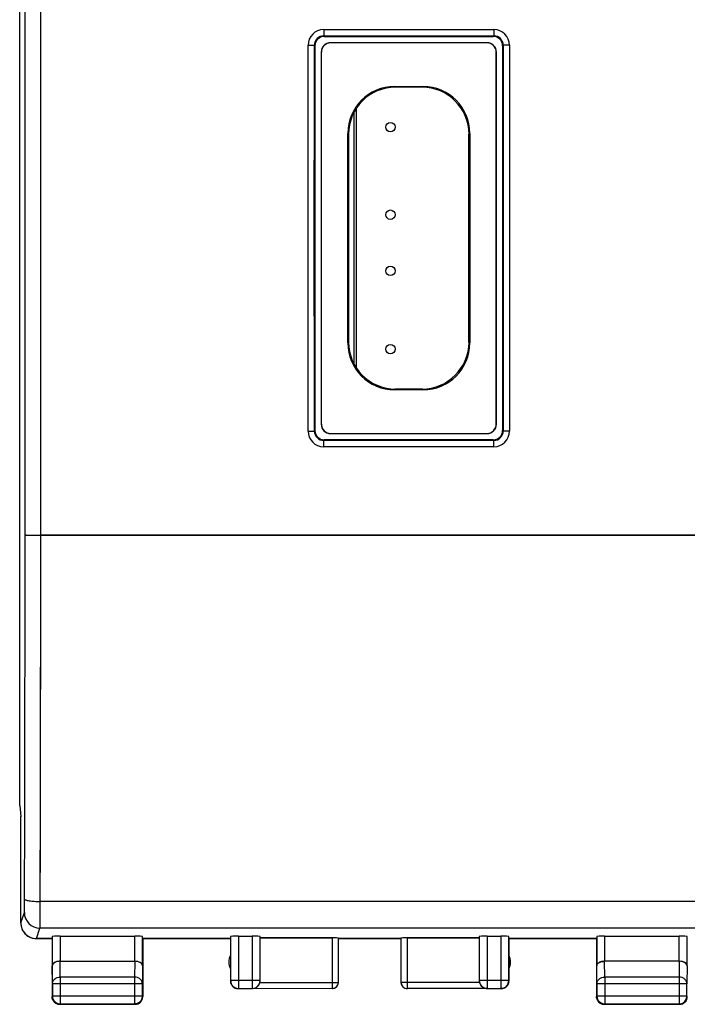
# Model space of a CAD drawing. Units: millimetres. Extents: x -90 to 33, y -24 to 46.
# Drawn here: x -24 to -2, y -24 to 7 of the extents above; entities that cross this region are included whole.
import ezdxf

# ---------------------------------------------------------------- set-up
doc = ezdxf.new("R2010")
doc.units = ezdxf.units.MM
doc.header["$LTSCALE"] = 16.335
doc.layers.get('0').update_dxf_attribs({"linetype": 'CONTINUOUS'})
for name, color, linetype in [('IMPORT_IGES', 7, 'CONTINUOUS'), ('MEC', 7, 'CONTINUOUS'), ('RACCORDO', 7, 'CONTINUOUS')]:
    doc.layers.add(name, color=color, linetype=linetype)

msp = doc.modelspace()

# ---------------------------------------------------------------- linework, layer by layer
at = {"color": 7, "linetype": 'CONTINUOUS'}
for p, q in [((-23.717, -18.147), (-23.717, 18.147)), ((-8.583, 6.45), (-13.983, 6.45)), ((-14.283, 6.15), (-14.283, -6.15)), ((-8.283, -6.15), (-8.283, 6.15)), ((-13.983, -6.45), (-8.583, -6.45)), ((-23.717, -18.147), (-23.683, -18.491)), ((-23.683, -18.5), (-23.683, -18.491)), ((-23.683, -21.9), (-23.683, -18.5)), ((-22.676, -22.334), (-22.676, -23.267)), ((-22.426, -22.321), (-20.04, -22.321)), ((-19.79, -23.267), (-19.79, -22.334)), ((-16.976, -22.334), (-16.976, -23.743)), ((-16.726, -22.321), (-16.283, -22.321)), ((-16.033, -23.743), (-16.033, -22.334)), ((-9.033, -22.334), (-9.033, -23.743)), ((-8.783, -22.321), (-8.34, -22.321)), ((-8.09, -23.743), (-8.09, -22.334)), ((-5.276, -22.334), (-5.276, -23.267)), ((-5.026, -22.321), (-2.64, -22.321)), ((-2.39, -23.267), (-2.39, -22.334)), ((-23.183, -22.4), (-22.683, -22.4)), ((-22.683, -22.4), (-22.683, -24.25)), ((-19.783, -22.4), (-16.983, -22.4)), ((-19.783, -22.4), (-19.783, -24.25)), ((-16.983, -22.4), (-16.983, -23.75)), ((-16.033, -22.374), (-13.733, -22.374)), ((-13.533, -23.798), (-13.533, -22.384)), ((-11.533, -22.4), (-13.533, -22.4)), ((-11.533, -22.384), (-11.533, -23.798)), ((-11.333, -22.374), (-9.033, -22.374)), ((-8.083, -22.4), (-5.283, -22.4)), ((-8.083, -22.4), (-8.083, -23.75)), ((-5.283, -22.4), (-5.283, -24.25)), ((-22.426, -23.123), (-20.04, -23.123)), ((-2.64, -23.123), (-5.026, -23.123)), ((-22.671, -23.844), (-22.671, -24.238)), ((-19.795, -24.238), (-19.795, -23.844)), ((-5.271, -23.844), (-5.271, -24.238)), ((-2.395, -24.238), (-2.395, -23.844)), ((-13.733, -23.998), (-16.733, -24)), ((-16.726, -23.993), (-16.283, -23.993)), ((-8.333, -24), (-11.333, -23.998)), ((-8.783, -23.998), (-11.333, -23.998)), ((-8.783, -23.993), (-8.34, -23.993)), ((-22.433, -24.5), (-20.033, -24.5)), ((-22.421, -24.488), (-20.045, -24.488)), ((-5.033, -24.5), (-2.633, -24.5)), ((-5.021, -24.488), (-2.645, -24.488))]:
    msp.add_line(p, q, dxfattribs=at)
at = {"color": 250, "linetype": 'CONTINUOUS'}
for p, q in [((-23.044, -9.5), (-23.044, 9.5)), ((-14.001, 6.67), (-14.001, 6.468)), ((-14.001, 6.67), (-8.565, 6.67)), ((-8.565, 6.67), (-8.565, 6.468)), ((-14.001, 6.468), (-13.983, 6.45)), ((-14.001, 6.468), (-8.565, 6.468)), ((-8.565, 6.468), (-8.583, 6.45)), ((-14.501, -6.17), (-14.501, 6.17)), ((-14.301, 6.168), (-14.283, 6.15)), ((-8.265, 6.168), (-8.283, 6.15)), ((-8.065, 6.17), (-8.065, -6.17)), ((-14.301, -6.168), (-14.283, -6.15)), ((-8.283, -6.15), (-8.265, -6.168)), ((-14.001, -6.468), (-13.983, -6.45)), ((-14.001, -6.67), (-14.001, -6.468)), ((-8.565, -6.468), (-14.001, -6.468)), ((-8.583, -6.45), (-8.565, -6.468)), ((-8.565, -6.67), (-8.565, -6.468)), ((-8.565, -6.67), (-14.001, -6.67)), ((20.478, -9.5), (-23.044, -9.5)), ((20.495, -21.211), (-23.061, -21.211)), ((-23.682, -21.9), (-23.569, -21.561)), ((-23.182, -22.4), (-23.069, -22.06)), ((20.503, -22.06), (-23.069, -22.06)), ((-22.426, -22.321), (-22.426, -23.123)), ((-20.04, -23.123), (-20.04, -22.321)), ((-16.726, -22.321), (-16.726, -23.993)), ((-16.283, -22.321), (-16.283, -23.993)), ((-8.783, -22.321), (-8.783, -23.993)), ((-8.34, -22.321), (-8.34, -23.993)), ((-5.026, -22.321), (-5.026, -23.123)), ((-2.64, -23.123), (-2.64, -22.321)), ((-13.733, -22.374), (-13.733, -23.998)), ((-11.333, -22.374), (-11.333, -23.998)), ((-22.671, -23.844), (-22.676, -23.267)), ((-22.421, -23.628), (-22.426, -23.123)), ((-20.04, -23.123), (-20.045, -23.628)), ((-19.79, -23.267), (-19.795, -23.844)), ((-5.271, -23.844), (-5.276, -23.267)), ((-5.021, -23.628), (-5.026, -23.123)), ((-2.64, -23.123), (-2.645, -23.628)), ((-2.39, -23.267), (-2.395, -23.844)), ((-19.796, -23.844), (-22.671, -23.844)), ((-20.045, -23.628), (-22.421, -23.628)), ((-22.421, -23.628), (-22.421, -24.487)), ((-20.045, -23.628), (-20.045, -24.487)), ((-16.033, -23.743), (-16.976, -23.743)), ((-16.976, -23.743), (-16.974, -23.77)), ((-16.038, -23.798), (-13.533, -23.798)), ((-9.028, -23.798), (-11.533, -23.798)), ((-8.09, -23.743), (-9.033, -23.743)), ((-2.396, -23.844), (-5.271, -23.844)), ((-2.645, -23.628), (-5.021, -23.628)), ((-5.021, -23.628), (-5.021, -24.488)), ((-2.645, -23.628), (-2.645, -24.488)), ((-22.671, -24.238), (-22.683, -24.25)), ((-19.796, -24.238), (-22.67, -24.238)), ((-19.795, -24.238), (-19.783, -24.25)), ((-8.34, -23.993), (-8.313, -23.991)), ((-8.34, -23.993), (-8.338, -23.993)), ((-5.271, -24.238), (-5.283, -24.25)), ((-2.396, -24.238), (-5.271, -24.238)), ((-2.395, -24.238), (-2.383, -24.25)), ((-22.421, -24.488), (-22.433, -24.5)), ((-20.045, -24.488), (-20.033, -24.5)), ((-5.021, -24.488), (-5.033, -24.5)), ((-2.645, -24.488), (-2.633, -24.5))]:
    msp.add_line(p, q, dxfattribs=at)
for centre, radius, start, end in [((-14.001, 6.17), 0.5, 90.0064, 179.9918), ((-8.565, 6.17), 0.5, 0.0085, 89.9939), ((-14.001, 6.168), 0.3, 89.9724, 179.9832), ((-8.565, 6.168), 0.3, 0.0168, 90.0275), ((-14.001, -6.17), 0.5, 180.0085, 269.9939), ((-14.001, -6.168), 0.3, 180.0168, 270.0276), ((-8.565, -6.168), 0.3, 269.9724, 359.9832), ((-8.565, -6.17), 0.5, 270.0064, 359.9918), ((-5075.792, -7.858), 5052.248, 359.849417, 359.981486), ((-5131.899, -7.858), 5108.855, 359.850254, 359.981589), ((-23.069, -21.56), 0.5, 180.0994, 269.9756), ((-11.333, -23.798), 0.2, 180.0036, 269.9972), ((-8.785, -23.743), 0.248, 264.1437, 269.9905), ((-20.045, -24.239), 0.25, 270.0113, 275.8753), ((-2.645, -24.239), 0.25, 270.0113, 275.8566)]:
    msp.add_arc(centre, radius, start, end, dxfattribs=at)
at = {"color": 7, "linetype": 'CONTINUOUS'}
for centre, radius, start, end in [((-23.182, -21.9), 0.5, 180.0054, 265.1553), ((-23.182, -21.902), 0.498, 265.1553, 269.9938), ((-16.533, -23.15), 0.5, 154.1581, 205.8419), ((-8.533, -23.15), 0.5, 334.1581, 25.8419), ((-22.593, -23.268), 0.0835, 173.9892, 179.4715), ((-19.873, -23.268), 0.0835, 0.5285, 6.0037), ((-5.193, -23.268), 0.0835, 173.9892, 179.4715), ((-2.473, -23.268), 0.0835, 0.5285, 6.0037), ((-16.734, -23.75), 0.249, 180.0254, 269.9872), ((-16.726, -23.743), 0.25, 179.9992, 269.9992), ((-16.723, -23.742), 0.253, 186.2351, 194.6801), ((-16.283, -23.743), 0.25, 269.9995, 359.9995), ((-16.284, -23.748), 0.251, 270.2815, 348.1851), ((-13.732, -23.8), 0.199, 270, 359.9909), ((-11.333, -23.801), 0.199, 180.012, 269.988), ((-8.783, -23.743), 0.25, 180, 264.1437), ((-8.782, -23.748), 0.251, 191.8149, 269.7265), ((-8.333, -23.75), 0.25, 270.0129, 322.5126), ((-8.34, -23.743), 0.25, 322.3269, 359.9798), ((-8.332, -23.75), 0.249, 330.0115, 359.9746), ((-22.421, -24.238), 0.25, 180.0019, 269.9981), ((-20.045, -24.238), 0.25, 299.9923, 359.9981), ((-16.733, -23.752), 0.248, 263.2641, 269.9793), ((-8.34, -23.744), 0.25, 270.2991, 305.1572), ((-8.333, -23.752), 0.248, 270.0207, 276.7361), ((-8.341, -23.74), 0.253, 276.2351, 284.6801), ((-5.021, -24.238), 0.25, 180.0008, 270.0008), ((-2.645, -24.238), 0.25, 275.8566, 359.9986), ((-22.434, -24.25), 0.249, 180.0065, 269.9935), ((-20.033, -24.251), 0.249, 270.0065, 274.6961), ((-20.032, -24.25), 0.249, 294.9995, 359.9935), ((-5.034, -24.25), 0.249, 180.0065, 269.9935), ((-2.633, -24.251), 0.249, 270.0065, 274.6961), ((-2.632, -24.25), 0.249, 295.0094, 359.9935)]:
    msp.add_arc(centre, radius, start, end, dxfattribs=at)
for centre, major_axis, ratio, start_param, end_param in [((-13.983, 6.15), (-0.212, 0.212), 0.999695, 5.497939, 7.068431), ((-8.583, 6.15), (0.212, 0.212), 0.999695, 5.497939, 7.068431), ((-13.983, -6.15), (-0.212, -0.212), 0.999695, 5.497939, 7.068431), ((-8.583, -6.15), (0.212, -0.212), 0.999695, 5.497939, 7.068431), ((-22.426, -22.334), (0.25, 0), 0.052408, 1.570796, 3.136357), ((-20.04, -22.334), (0.25, 0), 0.052408, 0.005236, 1.570796), ((-16.726, -22.334), (0.25, 0), 0.052408, 1.570796, 3.135775), ((-16.283, -22.334), (0.25, 0), 0.052408, 0, 1.570796), ((-8.783, -22.334), (0.25, 0), 0.052408, 1.570796, 3.141593), ((-8.34, -22.334), (0.25, 0), 0.052408, 0.005818, 1.570796), ((-5.026, -22.334), (0.25, 0), 0.052408, 1.570796, 3.136357), ((-2.64, -22.334), (0.25, 0), 0.052408, 0.005236, 1.570796), ((-13.733, -22.384), (0.2, 0), 0.052408, 0, 1.570796), ((-11.333, -22.384), (0.2, 0), 0.052408, 1.570796, 3.141593), ((-16.283, -23.747), (0, 0.25), 0.999986, -1.776431, -1.570796), ((-8.783, -23.747), (0, 0.25), 0.999986, -4.712389, -4.506754)]:
    msp.add_ellipse(centre, major_axis=major_axis, ratio=ratio, start_param=start_param, end_param=end_param, dxfattribs=at)
at = {"color": 250, "linetype": 'CONTINUOUS'}
for points, knots in [([(-23.544, -9.491), (-23.543, -7.909), (-23.542, -1.582), (-23.542, 4.745), (-23.544, 9.491)], [0, 0, 0, 0, 0.249989, 1, 1, 1, 1]), ([(-14.501, 6.17), (-14.475, 6.17), (-14.439, 6.17), (-14.392, 6.17), (-14.362, 6.17), (-14.338, 6.169), (-14.321, 6.169), (-14.311, 6.168), (-14.306, 6.168), (-14.303, 6.168), (-14.301, 6.168), (-14.301, 6.168)], [0, 0, 0, 0, 0.378133, 0.550175, 0.700942, 0.825343, 0.918595, 0.952481, 0.977511, 0.993425, 1, 1, 1, 1]), ([(-8.065, 6.17), (-8.09, 6.17), (-8.127, 6.17), (-8.174, 6.17), (-8.204, 6.17), (-8.228, 6.169), (-8.245, 6.169), (-8.255, 6.168), (-8.26, 6.168), (-8.263, 6.168), (-8.265, 6.168), (-8.265, 6.168)], [0, 0, 0, 0, 0.378133, 0.550174, 0.700942, 0.825342, 0.918595, 0.952481, 0.977511, 0.993425, 1, 1, 1, 1]), ([(-14.501, -6.17), (-14.475, -6.17), (-14.439, -6.17), (-14.392, -6.17), (-14.362, -6.17), (-14.338, -6.169), (-14.321, -6.169), (-14.311, -6.168), (-14.306, -6.168), (-14.303, -6.168), (-14.301, -6.168), (-14.301, -6.168)], [0, 0, 0, 0, 0.378133, 0.550174, 0.700942, 0.825342, 0.918595, 0.952481, 0.977511, 0.993425, 1, 1, 1, 1]), ([(-8.065, -6.17), (-8.09, -6.17), (-8.127, -6.17), (-8.174, -6.17), (-8.204, -6.17), (-8.228, -6.169), (-8.245, -6.169), (-8.255, -6.168), (-8.26, -6.168), (-8.263, -6.168), (-8.265, -6.168), (-8.265, -6.168)], [0, 0, 0, 0, 0.378133, 0.550175, 0.700942, 0.825343, 0.918595, 0.952481, 0.977511, 0.993425, 1, 1, 1, 1]), ([(-23.544, -9.491), (-23.544, -9.491), (-23.542, -9.491), (-23.539, -9.492), (-23.531, -9.492), (-23.519, -9.493), (-23.502, -9.494), (-23.481, -9.495), (-23.455, -9.496), (-23.426, -9.497), (-23.38, -9.497), (-23.316, -9.498), (-23.231, -9.499), (-23.139, -9.5), (-23.076, -9.5), (-23.044, -9.5)], [0, 0, 0, 0, 0.002225, 0.006699, 0.02255, 0.047563, 0.081537, 0.12413, 0.174973, 0.233581, 0.299394, 0.450145, 0.621502, 0.807202, 1, 1, 1, 1]), ([(-23.569, -21.561), (-23.569, -21.56), (-23.568, -21.556), (-23.568, -21.548), (-23.567, -21.537), (-23.566, -21.515), (-23.565, -21.48), (-23.564, -21.428), (-23.563, -21.366), (-23.562, -21.268), (-23.561, -21.19), (-23.561, -21.136)], [0, 0, 0, 0, 0.00971, 0.027864, 0.054381, 0.08909, 0.181988, 0.303884, 0.451237, 0.619699, 1, 1, 1, 1]), ([(-23.561, -21.136), (-23.56, -21.142), (-23.551, -21.151), (-23.537, -21.158), (-23.511, -21.168), (-23.469, -21.179), (-23.379, -21.195), (-23.241, -21.207), (-23.124, -21.211), (-23.061, -21.211)], [0, 0, 0, 0, 0.035321, 0.06319, 0.098785, 0.193029, 0.316092, 0.631276, 1, 1, 1, 1]), ([(-23.069, -22.06), (-23.069, -22.058), (-23.068, -22.05), (-23.068, -22.034), (-23.067, -22.012), (-23.066, -21.968), (-23.065, -21.898), (-23.064, -21.795), (-23.063, -21.671), (-23.062, -21.474), (-23.061, -21.318), (-23.061, -21.211)], [0, 0, 0, 0, 0.009602, 0.02771, 0.05421, 0.088902, 0.181811, 0.303731, 0.451112, 0.619629, 1, 1, 1, 1]), ([(-22.671, -23.844), (-22.671, -23.816), (-22.657, -23.757), (-22.6, -23.686), (-22.518, -23.639), (-22.454, -23.628), (-22.421, -23.628)], [0, 0, 0, 0, 0.233185, 0.476663, 0.733778, 1, 1, 1, 1]), ([(-19.795, -23.844), (-19.795, -23.816), (-19.809, -23.757), (-19.866, -23.686), (-19.948, -23.639), (-20.012, -23.628), (-20.045, -23.628)], [0, 0, 0, 0, 0.233185, 0.476663, 0.733778, 1, 1, 1, 1]), ([(-5.271, -23.844), (-5.271, -23.816), (-5.257, -23.757), (-5.2, -23.686), (-5.118, -23.639), (-5.054, -23.628), (-5.021, -23.628)], [0, 0, 0, 0, 0.233185, 0.476663, 0.733778, 1, 1, 1, 1]), ([(-2.395, -23.844), (-2.395, -23.816), (-2.409, -23.757), (-2.466, -23.686), (-2.548, -23.639), (-2.612, -23.628), (-2.645, -23.628)], [0, 0, 0, 0, 0.233185, 0.476663, 0.733778, 1, 1, 1, 1])]:
    msp.add_open_spline(points, degree=3, knots=knots, dxfattribs=at)
for points in [[(-14.301, -6.168), (-14.302, -2.056), (-14.302, 2.056), (-14.301, 6.168)], [(-8.265, 6.168), (-8.264, 2.056), (-8.264, -2.056), (-8.265, -6.168)]]:
    msp.add_open_spline(points, degree=3, dxfattribs=at)
at = {"color": 7, "linetype": 'CONTINUOUS'}
for points, knots in [([(-22.426, -23.123), (-22.443, -23.123), (-22.476, -23.125), (-22.53, -23.135), (-22.584, -23.153), (-22.632, -23.183), (-22.665, -23.218), (-22.675, -23.246), (-22.676, -23.259)], [0, 0, 0, 0, 0.164787, 0.323211, 0.538142, 0.719986, 0.870583, 1, 1, 1, 1]), ([(-19.79, -23.259), (-19.792, -23.241), (-19.81, -23.202), (-19.866, -23.159), (-19.945, -23.13), (-20.007, -23.123), (-20.04, -23.123)], [0, 0, 0, 0, 0.176018, 0.396852, 0.676563, 1, 1, 1, 1]), ([(-5.026, -23.123), (-5.043, -23.123), (-5.076, -23.125), (-5.13, -23.135), (-5.184, -23.153), (-5.232, -23.183), (-5.265, -23.218), (-5.275, -23.246), (-5.276, -23.259)], [0, 0, 0, 0, 0.164787, 0.323211, 0.538142, 0.719986, 0.870583, 1, 1, 1, 1]), ([(-2.39, -23.259), (-2.392, -23.241), (-2.41, -23.202), (-2.466, -23.159), (-2.545, -23.13), (-2.607, -23.123), (-2.64, -23.123)], [0, 0, 0, 0, 0.176018, 0.396852, 0.676563, 1, 1, 1, 1])]:
    msp.add_open_spline(points, degree=3, knots=knots, dxfattribs=at)
for points in [[(-16.981, -23.783), (-16.977, -23.815), (-16.966, -23.847), (-16.949, -23.875)], [(-16.858, -23.967), (-16.889, -23.948), (-16.917, -23.923), (-16.938, -23.893)], [(-8.217, -23.96), (-8.188, -23.944), (-8.162, -23.921), (-8.142, -23.896)], [(-8.196, -23.948), (-8.166, -23.927), (-8.14, -23.899), (-8.122, -23.867)], [(-8.116, -23.875), (-8.134, -23.906), (-8.16, -23.934), (-8.19, -23.955)], [(-8.085, -23.783), (-8.091, -23.825), (-8.108, -23.868), (-8.135, -23.902)], [(-8.122, -23.867), (-8.105, -23.837), (-8.094, -23.803), (-8.091, -23.769)], [(-16.858, -23.966), (-16.829, -23.983), (-16.795, -23.994), (-16.762, -23.998)], [(-8.208, -23.966), (-8.237, -23.983), (-8.27, -23.994), (-8.304, -23.998)], [(-19.92, -24.455), (-19.95, -24.472), (-19.985, -24.483), (-20.019, -24.487)], [(-19.927, -24.477), (-19.954, -24.489), (-19.983, -24.497), (-20.013, -24.499)], [(-2.527, -24.477), (-2.554, -24.489), (-2.583, -24.497), (-2.613, -24.499)]]:
    msp.add_open_spline(points, degree=3, dxfattribs=at)
at = {"layer": 'IMPORT_IGES', "color": 7, "linetype": 'CONTINUOUS'}
for p, q in [((-12.968, 4.134), (-12.968, -4.134)), ((-13.029, -4.03), (-13.029, 4.03))]:
    msp.add_line(p, q, dxfattribs=at)
for centre in [(-11.868, 3.55), (-11.868, 0.75), (-11.868, -1.05), (-11.868, -3.55)]:
    msp.add_circle(centre, 0.15, dxfattribs=at)
at = {"layer": 'MEC', "color": 7, "linetype": 'CONTINUOUS'}
for p, q in [((-23.717, -18.147), (-23.717, 18.147)), ((-23.717, -18.147), (-23.683, -18.491)), ((-23.683, -18.491), (-23.683, -18.5)), ((-23.683, -21.9), (-23.683, -18.5)), ((-22.676, -22.334), (-22.676, -23.267)), ((-22.426, -22.321), (-20.04, -22.321)), ((-19.79, -23.267), (-19.79, -22.334)), ((-5.276, -22.334), (-5.276, -23.267)), ((-5.026, -22.321), (-2.64, -22.321)), ((-2.39, -23.267), (-2.39, -22.334)), ((-22.683, -22.4), (-23.182, -22.4)), ((-22.683, -22.4), (-22.683, -24.25)), ((-16.983, -22.4), (-19.783, -22.4)), ((-19.783, -22.4), (-19.783, -24.25)), ((-16.983, -22.4), (-16.983, -23.368)), ((-13.733, -22.374), (-16.033, -22.374)), ((-13.533, -23.798), (-13.533, -22.384)), ((-13.533, -22.4), (-11.533, -22.4)), ((-11.533, -22.384), (-11.533, -23.798)), ((-9.033, -22.374), (-11.333, -22.374)), ((-5.283, -22.4), (-8.083, -22.4)), ((-8.083, -22.4), (-8.083, -23.368)), ((-5.283, -22.4), (-5.283, -24.25)), ((-22.426, -23.123), (-20.04, -23.123)), ((-2.64, -23.123), (-5.026, -23.123)), ((-22.433, -24.5), (-20.033, -24.5)), ((-5.033, -24.5), (-2.633, -24.5))]:
    msp.add_line(p, q, dxfattribs=at)
at = {"layer": 'MEC', "color": 250, "linetype": 'CONTINUOUS'}
for p, q in [((-23.044, -9.5), (-23.044, 9.5)), ((-23.044, -9.5), (20.478, -9.5)), ((20.495, -21.211), (-23.061, -21.211)), ((-23.682, -21.9), (-23.569, -21.561)), ((-23.182, -22.4), (-23.069, -22.06)), ((20.503, -22.06), (-23.069, -22.06)), ((-22.426, -22.321), (-22.426, -23.123)), ((-20.04, -23.123), (-20.04, -22.321)), ((-5.026, -22.321), (-5.026, -23.123)), ((-2.64, -23.123), (-2.64, -22.321)), ((-13.733, -22.374), (-13.733, -23.998)), ((-11.333, -22.374), (-11.333, -23.998)), ((-22.42, -23.628), (-22.425, -23.123)), ((-20.041, -23.123), (-20.046, -23.628)), ((-5.02, -23.628), (-5.025, -23.123)), ((-2.641, -23.123), (-2.646, -23.628)), ((-19.796, -23.844), (-22.67, -23.844)), ((-20.046, -23.628), (-22.42, -23.628)), ((-22.42, -23.628), (-22.42, -24.487)), ((-20.046, -23.628), (-20.046, -24.487)), ((-13.733, -23.798), (-13.533, -23.798)), ((-11.333, -23.798), (-11.533, -23.798)), ((-2.396, -23.844), (-5.27, -23.844)), ((-2.646, -23.628), (-5.02, -23.628)), ((-5.02, -23.628), (-5.02, -24.487)), ((-2.646, -23.628), (-2.646, -24.487)), ((-19.796, -24.237), (-22.67, -24.237)), ((-2.396, -24.237), (-5.27, -24.237)), ((-5.033, -24.5), (-5.033, -24.5)), ((-2.633, -24.5), (-2.633, -24.5))]:
    msp.add_line(p, q, dxfattribs=at)
for centre, radius, start, end in [((-5075.732, -7.858), 5052.188, 359.849416, 359.981487), ((-5131.838, -7.858), 5108.795, 359.850253, 359.98159), ((-23.069, -21.56), 0.5, 180.0994, 269.9753), ((-11.333, -23.798), 0.2, 180.0006, 270.0003)]:
    msp.add_arc(centre, radius, start, end, dxfattribs=at)
at = {"layer": 'MEC', "color": 7, "linetype": 'CONTINUOUS'}
for centre, radius, start, end in [((-23.182, -21.9), 0.5, 179.953, 269.9723), ((-16.533, -23.15), 0.5, 154.1581, 205.8419), ((-8.533, -23.15), 0.5, 334.1581, 25.8419), ((-13.733, -23.798), 0.2, 270.0056, 359.9994), ((-13.733, -23.8), 0.2, 275.7694, 359.9965), ((-11.333, -23.8), 0.2, 179.9995, 269.9995), ((-22.433, -24.25), 0.25, 207.2777, 269.9939), ((-20.033, -24.25), 0.25, 270, 359.9939), ((-5.033, -24.25), 0.25, 207.2859, 269.9939), ((-2.633, -24.25), 0.25, 270, 359.9939)]:
    msp.add_arc(centre, radius, start, end, dxfattribs=at)
for centre, major_axis, start_param, end_param in [((-22.426, -22.334), (0.25, 0), 1.570796, 3.135775), ((-20.04, -22.334), (0.25, 0), 0.005818, 1.570796), ((-5.026, -22.334), (0.25, 0), 1.570796, 3.135775), ((-2.64, -22.334), (0.25, 0), 0.005818, 1.570796), ((-13.733, -22.384), (0.2, 0), 0, 1.570796), ((-11.333, -22.384), (0.2, 0), 1.570796, 3.141593)]:
    msp.add_ellipse(centre, major_axis=major_axis, ratio=0.052408, start_param=start_param, end_param=end_param, dxfattribs=at)
at = {"layer": 'MEC', "color": 250, "linetype": 'CONTINUOUS'}
for points, knots in [([(-23.544, -9.491), (-23.543, -7.909), (-23.542, -1.582), (-23.542, 4.745), (-23.544, 9.491)], [0, 0, 0, 0, 0.249989, 1, 1, 1, 1]), ([(-23.544, -9.491), (-23.543, -9.491), (-23.539, -9.491), (-23.531, -9.493), (-23.519, -9.493), (-23.502, -9.494), (-23.481, -9.495), (-23.444, -9.496), (-23.39, -9.497), (-23.316, -9.498), (-23.231, -9.499), (-23.139, -9.5), (-23.076, -9.5), (-23.044, -9.5)], [0, 0, 0, 0, 0.006657, 0.022511, 0.047528, 0.081493, 0.124097, 0.17494, 0.299369, 0.450114, 0.621515, 0.807132, 1, 1, 1, 1]), ([(-23.569, -21.561), (-23.568, -21.557), (-23.568, -21.544), (-23.566, -21.519), (-23.565, -21.48), (-23.564, -21.428), (-23.563, -21.366), (-23.562, -21.268), (-23.561, -21.19), (-23.561, -21.136)], [0, 0, 0, 0, 0.027856, 0.089089, 0.182001, 0.303903, 0.451247, 0.619734, 1, 1, 1, 1]), ([(-23.561, -21.136), (-23.56, -21.142), (-23.551, -21.151), (-23.537, -21.158), (-23.511, -21.168), (-23.469, -21.179), (-23.379, -21.195), (-23.241, -21.207), (-23.124, -21.211), (-23.061, -21.211)], [0, 0, 0, 0, 0.035325, 0.063191, 0.098776, 0.193029, 0.316095, 0.631302, 1, 1, 1, 1]), ([(-23.069, -22.06), (-23.069, -22.058), (-23.068, -22.05), (-23.067, -22.025), (-23.066, -21.976), (-23.065, -21.898), (-23.064, -21.795), (-23.063, -21.671), (-23.062, -21.474), (-23.061, -21.318), (-23.061, -21.211)], [0, 0, 0, 0, 0.009601, 0.02771, 0.088899, 0.181807, 0.303729, 0.451106, 0.619636, 1, 1, 1, 1]), ([(-22.67, -23.844), (-22.67, -23.816), (-22.656, -23.757), (-22.599, -23.686), (-22.516, -23.639), (-22.452, -23.628), (-22.42, -23.628)], [0, 0, 0, 0, 0.233162, 0.476671, 0.733812, 1, 1, 1, 1]), ([(-19.796, -23.844), (-19.796, -23.816), (-19.81, -23.757), (-19.867, -23.686), (-19.95, -23.639), (-20.014, -23.628), (-20.046, -23.628)], [0, 0, 0, 0, 0.233162, 0.476671, 0.733812, 1, 1, 1, 1]), ([(-5.27, -23.844), (-5.27, -23.816), (-5.256, -23.757), (-5.199, -23.686), (-5.116, -23.639), (-5.052, -23.628), (-5.02, -23.628)], [0, 0, 0, 0, 0.233162, 0.476671, 0.733812, 1, 1, 1, 1]), ([(-2.396, -23.844), (-2.396, -23.816), (-2.41, -23.757), (-2.467, -23.686), (-2.55, -23.639), (-2.614, -23.628), (-2.646, -23.628)], [0, 0, 0, 0, 0.233162, 0.476671, 0.733812, 1, 1, 1, 1])]:
    msp.add_open_spline(points, degree=3, knots=knots, dxfattribs=at)
at = {"layer": 'MEC', "color": 7, "linetype": 'CONTINUOUS'}
for points, knots in [([(-22.426, -23.123), (-22.46, -23.123), (-22.523, -23.13), (-22.605, -23.162), (-22.66, -23.208), (-22.676, -23.249), (-22.676, -23.267)], [0, 0, 0, 0, 0.327091, 0.607011, 0.825332, 1, 1, 1, 1]), ([(-19.79, -23.267), (-19.79, -23.249), (-19.806, -23.208), (-19.862, -23.162), (-19.943, -23.13), (-20.007, -23.123), (-20.041, -23.123)], [0, 0, 0, 0, 0.174587, 0.392926, 0.67294, 1, 1, 1, 1]), ([(-5.276, -23.267), (-5.276, -23.249), (-5.26, -23.208), (-5.204, -23.162), (-5.123, -23.13), (-5.059, -23.123), (-5.025, -23.123)], [0, 0, 0, 0, 0.174587, 0.392926, 0.67294, 1, 1, 1, 1]), ([(-2.39, -23.267), (-2.39, -23.249), (-2.406, -23.208), (-2.462, -23.162), (-2.543, -23.13), (-2.607, -23.123), (-2.641, -23.123)], [0, 0, 0, 0, 0.174587, 0.392926, 0.67294, 1, 1, 1, 1])]:
    msp.add_open_spline(points, degree=3, knots=knots, dxfattribs=at)
for points in [[(-22.655, -24.365), (-22.673, -24.33), (-22.683, -24.289), (-22.683, -24.25)], [(-5.255, -24.365), (-5.273, -24.33), (-5.283, -24.289), (-5.283, -24.25)]]:
    msp.add_open_spline(points, degree=3, dxfattribs=at)
at = {"layer": 'RACCORDO', "color": 7, "linetype": 'CONTINUOUS'}
for p, q in [((-13.983, 6.45), (-8.583, 6.45)), ((-14.283, -6.15), (-14.283, 6.15)), ((-8.783, 6.25), (-13.783, 6.25)), ((-8.788, 6.245), (-13.778, 6.245)), ((-8.283, 6.15), (-8.283, -6.15)), ((-14.083, 5.95), (-14.083, -5.95)), ((-14.078, 5.945), (-14.078, -5.945)), ((-8.488, -5.945), (-8.488, 5.945)), ((-8.483, -5.95), (-8.483, 5.95)), ((-11.733, 4.85), (-10.833, 4.85)), ((-10.859, 4.824), (-11.707, 4.824)), ((-13.233, -3.35), (-13.233, 3.35)), ((-13.207, 3.324), (-13.207, -3.324)), ((-9.359, -3.324), (-9.359, 3.324)), ((-9.333, 3.35), (-9.333, -3.35)), ((-10.833, -4.85), (-11.733, -4.85)), ((-11.707, -4.824), (-10.859, -4.824)), ((-13.783, -6.25), (-8.783, -6.25)), ((-13.778, -6.245), (-8.788, -6.245)), ((-8.583, -6.45), (-13.983, -6.45))]:
    msp.add_line(p, q, dxfattribs=at)
at = {"layer": 'RACCORDO', "color": 250, "linetype": 'CONTINUOUS'}
for p, q in [((-11.733, 4.85), (-11.707, 4.824)), ((-10.859, 4.824), (-10.833, 4.85)), ((-13.233, 3.35), (-13.207, 3.324)), ((-9.359, 3.324), (-9.333, 3.35)), ((-13.233, -3.35), (-13.207, -3.324)), ((-9.333, -3.35), (-9.359, -3.324)), ((-11.733, -4.85), (-11.707, -4.824)), ((-10.833, -4.85), (-10.859, -4.824))]:
    msp.add_line(p, q, dxfattribs=at)
at = {"layer": 'RACCORDO', "color": 7, "linetype": 'CONTINUOUS'}
for centre, major_axis, start_param, end_param in [((-13.983, 6.15), (0.212, -0.212), 2.356347, 3.926839), ((-8.583, 6.15), (-0.212, -0.212), 2.356347, 3.926839), ((-13.783, 5.95), (0.212, -0.212), 2.356347, 3.926839), ((-13.778, 5.945), (-0.212, 0.212), -0.785246, 0.785246), ((-8.788, 5.945), (0.212, 0.212), -0.785246, 0.785246), ((-8.783, 5.95), (0.212, 0.212), -0.785246, 0.785246), ((-11.733, 3.35), (1.061, -1.061), 2.356347, 3.926839), ((-11.707, 3.324), (-1.061, 1.061), -0.785246, 0.785246), ((-10.859, 3.324), (-1.061, -1.061), 2.356347, 3.926839), ((-10.833, 3.35), (1.061, 1.061), -0.785246, 0.785246), ((-11.733, -3.35), (1.061, 1.061), -3.926839, -2.356347), ((-11.707, -3.324), (-1.061, -1.061), -0.785246, 0.785246), ((-10.859, -3.324), (1.061, -1.061), -0.785246, 0.785246), ((-10.833, -3.35), (1.061, -1.061), -0.785246, 0.785246), ((-13.783, -5.95), (0.212, 0.212), 2.356347, 3.926839), ((-13.778, -5.945), (-0.212, -0.212), -0.785246, 0.785246), ((-8.788, -5.945), (0.212, -0.212), -0.785246, 0.785246), ((-8.783, -5.95), (-0.212, 0.212), -3.926839, -2.356347), ((-13.983, -6.15), (0.212, 0.212), 2.356347, 3.926839), ((-8.583, -6.15), (-0.212, 0.212), 2.356347, 3.926839)]:
    msp.add_ellipse(centre, major_axis=major_axis, ratio=0.999695, start_param=start_param, end_param=end_param, dxfattribs=at)

doc.saveas('drawing.dxf')
